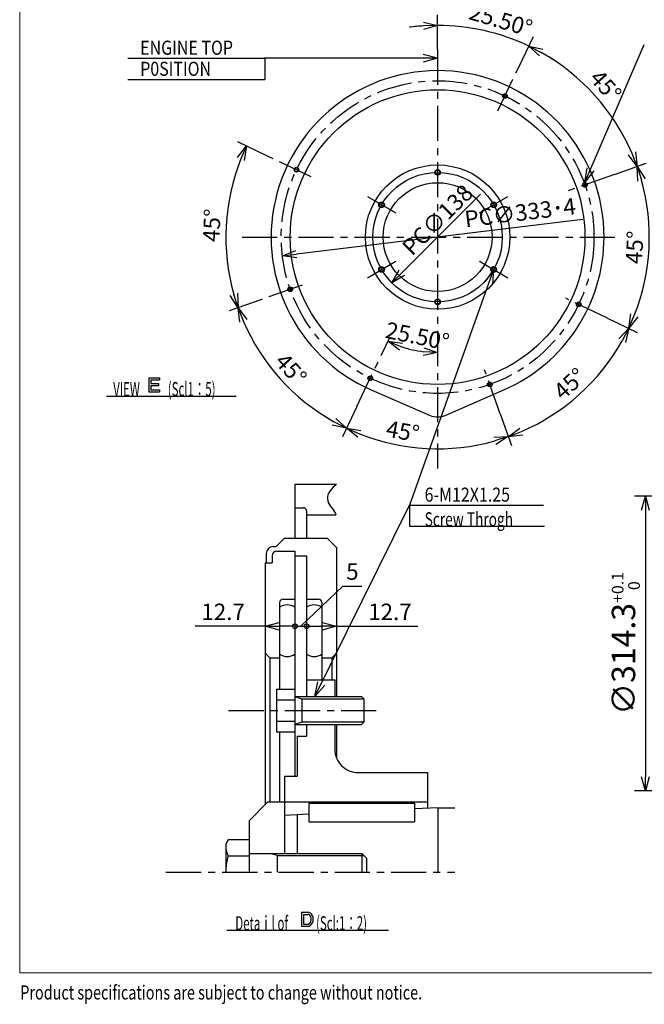
# Model space of a CAD drawing. Units: millimetres. Extents: x -577 to -3, y 0 to 413.
# Drawn here: x -577 to -444, y 0 to 210 of the extents above; entities that cross this region are included whole.
import ezdxf

# ---------------------------------------------------------------- set-up
doc = ezdxf.new("R2010")
doc.units = ezdxf.units.MM
doc.linetypes.add('CENTER', pattern=[12, 7.5, -1.5, 1.5, -1.5])
doc.layers.add('frame', color=7, linetype='Continuous')
doc.styles.get("Standard").update_dxf_attribs({"font": 'ROMANS', "bigfont": 'EXTFONT'})
doc.dimstyles.new('ISO-25', dxfattribs={"dimtxt": 2.5, "dimasz": 2.5, "dimexe": 1.25, "dimexo": 0.625, "dimtad": 1, "dimtxsty": 'Standard', "dimcen": 2.5, "dimadec": 0, "dimazin": 0, "dimtfac": 1, "dimtmove": 0, "dimatfit": 3, "dimfxl": 0, "dimarcsym": 0})

# ---------------------------------------------------------------- blocks, each defined once
blk = doc.blocks.new('USER0001')
at = {"color": 0, "linetype": 'Continuous'}
for p, q in [((0, 1), (0, 0)), ((0, 1), (0.44, 1)), ((0.15, 0.85), (0.44, 0.85)), ((0.15, 0.85), (0.15, 0.15)), ((0, 0), (0.44, 0)), ((0.15, 0.15), (0.44, 0.15))]:
    blk.add_line(p, q, dxfattribs=at)
for major_axis, ratio in [((0, -0.5), 0.8), ((0, -0.35), 0.714286)]:
    blk.add_ellipse((0.44, 0.5), major_axis=major_axis, ratio=ratio, start_param=0, end_param=3.141593, dxfattribs=at)
blk = doc.blocks.new('USER0002')
at = {"color": 0, "linetype": 'Continuous'}
for p, q in [((0, 1), (0, 0)), ((0, 1), (0.756, 1)), ((0.15, 0.85), (0.756, 0.85)), ((0.15, 0.85), (0.15, 0.58)), ((0.756, 1), (0.756, 0.85)), ((0, 0), (0.756, 0)), ((0.15, 0.58), (0.68, 0.58)), ((0.15, 0.46), (0.15, 0.15)), ((0.15, 0.46), (0.68, 0.46)), ((0.15, 0.15), (0.756, 0.15)), ((0.68, 0.58), (0.68, 0.46)), ((0.756, 0.15), (0.756, 0))]:
    blk.add_line(p, q, dxfattribs=at)
blk = doc.blocks.new('SYM0004')
at = {"color": 7, "linetype": 'Continuous'}
for q in [(20.16, 40.78), (0.62, 3.1), (2.09, 2.38)]:
    blk.add_line((0, 0), q, dxfattribs=at)
blk = doc.blocks.new('SYM0008')
at = {"color": 7, "linetype": 'Continuous'}
for q in [(-36.88, 0), (-3.05, 0.82), (-3.05, -0.82)]:
    blk.add_line((0, 0), q, dxfattribs=at)
blk = doc.blocks.new('SYM0009')
at = {"color": 7, "linetype": 'Continuous'}
for q in [(12.65, 29.45), (0.45, 3.13), (1.96, 2.48)]:
    blk.add_line((0, 0), q, dxfattribs=at)
blk = doc.blocks.new('SYM0010')
at = {"color": 7, "linetype": 'Continuous'}
for q in [(-17.95, -50.27), (-1.8, -2.6), (-0.26, -3.15)]:
    blk.add_line((0, 0), q, dxfattribs=at)
blk = doc.blocks.new('_ORIGIN')
at = {"color": 0, "linetype": 'ByBlock', "lineweight": -2}
blk.add_line((0, 0), (-1, 0), dxfattribs=at)
blk.add_circle((0, 0), 0.5, dxfattribs=at)
blk = doc.blocks.new('*D59')
at = {"color": 0, "lineweight": -2}
for p, q in [((-517.38, 80.85), (-508.42, 89.43)), ((-508.42, 89.43), (-504.33, 89.43)), ((-519.63, 80.85), (-520.63, 80.85)), ((-518.63, 80.85), (-516.13, 80.85)), ((-518.63, 80.85), (-516.13, 80.85)), ((-515.13, 80.85), (-514.13, 80.85))]:
    blk.add_line(p, q, dxfattribs=at)
at = {"layer": 'Defpoints', "color": 0}
for p in [(-516.13, 80.85), (-518.63, 65.89), (-516.13, 65.89)]:
    blk.add_point(p, dxfattribs=at)
at = {"color": 0, "lineweight": -2}
blk.add_blockref('_ORIGIN', (-518.63, 80.85), dxfattribs=at)
at = {"color": 0, "lineweight": -2, "rotation": 180}
blk.add_blockref('_ORIGIN', (-516.13, 80.85), dxfattribs=at)
at = {"color": 0, "insert": (-506.37, 92.06), "char_height": 3.5, "attachment_point": 5}
blk.add_mtext('5', dxfattribs=at)
blk = doc.blocks.new('_OPEN30')
at = {"color": 0, "linetype": 'ByBlock', "lineweight": -2}
for p, q in [((-1, 0.267949), (0, 0)), ((0, 0), (-1, -0.267949)), ((0, 0), (-1, 0))]:
    blk.add_line(p, q, dxfattribs=at)
blk = doc.blocks.new('*D61')
at = {"color": 0, "lineweight": -2}
for p, q in [((-516.13, 80.85), (-512.78, 80.85)), ((-509.78, 80.85), (-492.4, 80.85))]:
    blk.add_line(p, q, dxfattribs=at)
at = {"layer": 'Defpoints', "color": 0}
for p in [(-509.78, 80.85), (-516.13, 69.39), (-509.78, 65.89)]:
    blk.add_point(p, dxfattribs=at)
at = {"color": 0, "lineweight": -2, "xscale": 3, "yscale": 3, "zscale": 3}
blk.add_blockref('_OPEN30', (-509.78, 80.85), dxfattribs=at)
at = {"color": 0, "insert": (-498.36, 83.47), "char_height": 3.5, "attachment_point": 5}
blk.add_mtext('12.7', dxfattribs=at)
blk = doc.blocks.new('_NONE')
blk = doc.blocks.new('*D62')
at = {"color": 0, "lineweight": -2}
for p, q in [((-524.98, 80.85), (-539.9, 80.85)), ((-518.63, 80.85), (-521.98, 80.85))]:
    blk.add_line(p, q, dxfattribs=at)
at = {"layer": 'Defpoints', "color": 0}
for p in [(-518.63, 80.85), (-524.98, 67.44), (-518.63, 65.89)]:
    blk.add_point(p, dxfattribs=at)
at = {"color": 0, "lineweight": -2, "xscale": 3, "yscale": 3, "zscale": 3, "rotation": 180}
blk.add_blockref('_OPEN30', (-524.98, 80.85), dxfattribs=at)
at = {"color": 0, "insert": (-533.94, 83.47), "char_height": 3.5, "attachment_point": 5}
blk.add_mtext('12.7', dxfattribs=at)
blk = doc.blocks.new('*D69')
at = {"color": 0, "lineweight": -2}
for p, q in [((-391.63, 108.63), (-446.18, 108.63)), ((-443.89, 105.63), (-443.89, 48.77)), ((-391.63, 45.77), (-446.18, 45.77))]:
    blk.add_line(p, q, dxfattribs=at)
at = {"layer": 'Defpoints', "color": 0}
for p in [(-391.63, 108.63), (-443.89, 45.77), (-391.63, 45.77)]:
    blk.add_point(p, dxfattribs=at)
at = {"color": 0, "lineweight": -2, "xscale": 3, "yscale": 3, "zscale": 3}
for p, rotation in [((-443.89, 108.63), 90), ((-443.89, 45.77), 270)]:
    blk.add_blockref('_OPEN30', p, dxfattribs=dict(at, rotation=rotation))
at = {"color": 0, "insert": (-448.06, 77.2), "char_height": 5, "attachment_point": 5, "rotation": 90}
blk.add_mtext('\\A2;∅314.3{\\H0.5x;\\S+0.1^  0;}', dxfattribs=at)
blk = doc.blocks.new('*D73')
at = {"color": 0, "lineweight": -2}
blk.add_line((-479.04, 173), (-495.83, 156.21), dxfattribs=at)
at = {"layer": 'Defpoints', "color": 0}
for p in [(-478.44, 173.6), (-497.95, 154.09)]:
    blk.add_point(p, dxfattribs=at)
at = {"color": 0, "lineweight": -2, "xscale": 3, "yscale": 3, "zscale": 3, "rotation": 225}
blk.add_blockref('_OPEN30', (-497.95, 154.09), dxfattribs=at)
at = {"color": 0, "insert": (-488.23, 167.52), "char_height": 3.5, "attachment_point": 5, "rotation": 45}
blk.add_mtext('\\A2;PC∅138', dxfattribs=at)
blk = doc.blocks.new('*D74')
at = {"color": 0, "lineweight": -2}
blk.add_line((-457.26, 167.58), (-518.32, 160.21), dxfattribs=at)
at = {"layer": 'Defpoints', "color": 0}
for p in [(-455.1, 167.84), (-521.3, 159.85)]:
    blk.add_point(p, dxfattribs=at)
at = {"color": 0, "lineweight": -2, "xscale": 3, "yscale": 3, "zscale": 3, "rotation": 186.8806861550389}
blk.add_blockref('_OPEN30', (-521.3, 159.85), dxfattribs=at)
at = {"color": 0, "insert": (-470.54, 168.62), "char_height": 3.5, "attachment_point": 5, "rotation": 6.8807}
blk.add_mtext('PC∅333･4', dxfattribs=at)
blk = doc.blocks.new('*D75')
at = {"color": 0, "lineweight": -2}
blk.add_line((-450.49, 177.2), (-443.72, 179.59), dxfattribs=at)
blk.add_arc((-488.2, 163.84), 45.15, 23.3078, 60.6922, dxfattribs=at)
at = {"layer": 'Defpoints', "color": 0}
for p in [(-470.98, 199.95), (-458.88, 198.17), (-450.49, 177.2), (-488.2, 163.84)]:
    blk.add_point(p, dxfattribs=at)
at = {"color": 0, "lineweight": -2, "xscale": 3, "yscale": 3, "zscale": 3}
for p, rotation in [((-468.76, 204.59), 152.5960978706928), ((-445.64, 178.91), 291.4038949845625)]:
    blk.add_blockref('_OPEN30', p, dxfattribs=dict(at, rotation=rotation))
at = {"color": 0, "insert": (-452.69, 195.81), "char_height": 3.5, "attachment_point": 5, "rotation": 311.9992}
blk.add_mtext('45°', dxfattribs=at)
blk = doc.blocks.new('*D76')
at = {"color": 0, "lineweight": -2}
for p, q in [((-488.2, 203.84), (-488.2, 211.28)), ((-470.98, 199.95), (-467.78, 206.66))]:
    blk.add_line(p, q, dxfattribs=at)
for start, end in [(93.8074, 97.6153), (64.4996, 89.9995), (56.8838, 60.6917)]:
    blk.add_arc((-488.2, 163.84), 45.15, start, end, dxfattribs=at)
at = {"layer": 'Defpoints', "color": 0}
for p in [(-481.52, 208.49), (-488.2, 203.84), (-470.98, 199.95), (-488.2, 163.84)]:
    blk.add_point(p, dxfattribs=at)
at = {"color": 0, "lineweight": -2, "xscale": 3, "yscale": 3, "zscale": 3}
for p, rotation in [((-488.2, 208.99), 1.903458060682075), ((-468.76, 204.59), 152.595649752216)]:
    blk.add_blockref('_OPEN30', p, dxfattribs=dict(at, rotation=rotation))
at = {"color": 0, "insert": (-474.84, 209.71), "char_height": 3.5, "attachment_point": 5, "rotation": 343.7634}
blk.add_mtext('25.50°', dxfattribs=at)
blk = doc.blocks.new('*D77')
at = {"color": 0, "lineweight": -2}
for p, q in [((-452.09, 146.62), (-445.61, 143.53)), ((-474.85, 126.14), (-472.45, 119.37))]:
    blk.add_line(p, q, dxfattribs=at)
blk.add_arc((-488.2, 163.84), 45.15, 293.3079, 330.6921, dxfattribs=at)
at = {"layer": 'Defpoints', "color": 0}
for p in [(-488.2, 163.84), (-452.09, 146.62), (-474.85, 126.14), (-462.63, 126.64)]:
    blk.add_point(p, dxfattribs=at)
at = {"color": 0, "lineweight": -2, "xscale": 3, "yscale": 3, "zscale": 3}
for p, rotation in [((-447.45, 144.41), 62.59605401556355), ((-473.13, 121.28), 201.4039926108209)]:
    blk.add_blockref('_OPEN30', p, dxfattribs=dict(at, rotation=rotation))
at = {"color": 0, "insert": (-459.74, 132.24), "char_height": 3.5, "attachment_point": 5, "rotation": 42.0027}
blk.add_mtext('45°', dxfattribs=at)
blk = doc.blocks.new('*D78')
at = {"color": 0, "lineweight": -2}
blk.add_line((-505.42, 127.74), (-508.51, 121.26), dxfattribs=at)
blk.add_arc((-488.2, 163.84), 45.15, 248.308, 285.6921, dxfattribs=at)
at = {"layer": 'Defpoints', "color": 0}
for p in [(-488.2, 163.84), (-505.42, 127.74), (-474.85, 126.14), (-484.66, 118.84)]:
    blk.add_point(p, dxfattribs=at)
at = {"color": 0, "lineweight": -2, "xscale": 3, "yscale": 3, "zscale": 3}
for p, rotation in [((-507.63, 123.09), 156.4039144009861), ((-473.13, 121.29), 17.59615173356732)]:
    blk.add_blockref('_OPEN30', p, dxfattribs=dict(at, rotation=rotation))
at = {"color": 0, "insert": (-495.69, 121.99), "char_height": 3.5, "attachment_point": 5, "rotation": 349.8574}
blk.add_mtext('45°', dxfattribs=at)
blk = doc.blocks.new('*D79')
at = {"color": 0, "lineweight": -2}
for p, q in [((-524.3, 181.06), (-530.78, 184.15)), ((-525.9, 150.49), (-532.67, 148.09))]:
    blk.add_line(p, q, dxfattribs=at)
blk.add_arc((-488.2, 163.84), 45.15, 158.3081, 195.6919, dxfattribs=at)
at = {"layer": 'Defpoints', "color": 0}
for p in [(-524.3, 181.06), (-488.2, 163.84), (-533.2, 160.3), (-525.9, 150.49)]:
    blk.add_point(p, dxfattribs=at)
at = {"color": 0, "lineweight": -2, "xscale": 3, "yscale": 3, "zscale": 3}
for p, rotation in [((-528.95, 183.28), 66.40404041689216), ((-530.75, 148.77), 287.5959218179717)]:
    blk.add_blockref('_OPEN30', p, dxfattribs=dict(at, rotation=rotation))
at = {"color": 0, "insert": (-535.9, 166.34), "char_height": 3.5, "attachment_point": 5, "rotation": 86.9986}
blk.add_mtext('45°', dxfattribs=at)
blk = doc.blocks.new('*D92')
at = {"color": 0, "lineweight": -2}
blk.add_arc((-488.2, 163.84), 45.15, 338.3079, 15.6921, dxfattribs=at)
at = {"layer": 'Defpoints', "color": 0}
for p in [(-450.49, 177.2), (-488.2, 163.84), (-443.81, 155.62), (-452.09, 146.62)]:
    blk.add_point(p, dxfattribs=at)
at = {"color": 0, "lineweight": -2, "xscale": 3, "yscale": 3, "zscale": 3}
for p, rotation in [((-445.64, 178.91), 107.5960527739196), ((-447.45, 144.41), 246.4039538812283)]:
    blk.add_blockref('_OPEN30', p, dxfattribs=dict(at, rotation=rotation))
at = {"color": 0, "insert": (-445.73, 161.62), "char_height": 3.5, "attachment_point": 5, "rotation": 87.0012}
blk.add_mtext('45°', dxfattribs=at)
blk = doc.blocks.new('*D93')
at = {"color": 0, "lineweight": -2}
blk.add_arc((-488.2, 163.84), 45.15, 203.3081, 240.6919, dxfattribs=at)
at = {"layer": 'Defpoints', "color": 0}
for p in [(-488.2, 163.84), (-525.9, 150.49), (-525.4, 138.27), (-505.42, 127.74)]:
    blk.add_point(p, dxfattribs=at)
at = {"color": 0, "lineweight": -2, "xscale": 3, "yscale": 3, "zscale": 3}
for p, rotation in [((-530.75, 148.77), 111.4040714803334), ((-507.63, 123.1), 332.5959582852002)]:
    blk.add_blockref('_OPEN30', p, dxfattribs=dict(at, rotation=rotation))
at = {"color": 0, "insert": (-519.8, 135.39), "char_height": 3.5, "attachment_point": 5, "rotation": 312.0008}
blk.add_mtext('45°', dxfattribs=at)
blk = doc.blocks.new('*D94')
at = {"color": 0, "lineweight": -2}
blk.add_arc((-488.2, 163.84), 24.62, 251.4864, 263.0147, dxfattribs=at)
at = {"layer": 'Defpoints', "color": 0}
for p in [(-488.2, 163.84), (-495.4, 140.3), (-488.2, 114.49), (-513.91, 109.93)]:
    blk.add_point(p, dxfattribs=at)
at = {"color": 0, "lineweight": -2, "xscale": 3, "yscale": 3, "zscale": 3}
for p, rotation in [((-498.8, 141.62), 157.9929621166273), ((-488.2, 139.22), 356.5080934578885)]:
    blk.add_blockref('_OPEN30', p, dxfattribs=dict(at, rotation=rotation))
at = {"color": 0, "insert": (-492.59, 142.29), "char_height": 3.5, "attachment_point": 5, "rotation": 348.4774}
blk.add_mtext('25.50°', dxfattribs=at)

msp = doc.modelspace()

# ---------------------------------------------------------------- linework, layer by layer
at = {"color": 7, "linetype": 'CENTER'}
for p, q in [((-488.1977, 203.8429), (-488.1977, 114.4868)), ((-475.3573, 190.7631), (-470.9771, 199.9464)), ((-515.1346, 176.6913), (-524.301, 181.0634)), ((-450.492, 177.1953), (-460.7963, 173.5463)), ((-503.1798, 172.493), (-497.1176, 168.993)), ((-479.2776, 168.9931), (-473.2154, 172.493)), ((-529.8847, 163.8429), (-449.962, 163.8429)), ((-503.1799, 155.1931), (-497.1177, 158.6931)), ((-479.2775, 158.693), (-473.2153, 155.193)), ((-517.1118, 153.604), (-525.9033, 150.4908)), ((-452.0942, 146.6226), (-460.8338, 150.7911)), ((-505.418, 127.7396), (-498.345, 142.5684)), ((-474.8454, 126.1374), (-478.1786, 135.5502)), ((-532.7704, 62.8925), (-500.6801, 62.8925)), ((-546.1223, 28.3925), (-484.5072, 28.3925))]:
    msp.add_line(p, q, dxfattribs=at)
at = {"color": 7, "linetype": 'Continuous'}
for p, q in [((-554.2668, 201.9852), (-525.0735, 201.9852)), ((-525.0735, 201.9852), (-525.0735, 197.4852)), ((-554.2668, 197.4852), (-525.0735, 197.4852)), ((-502.3338, 131.2789), (-489.7904, 125.8338)), ((-486.6049, 125.8339), (-474.0615, 131.279)), ((-558.807, 129.9411), (-531.1738, 129.9411)), ((-518.6308, 111.1425), (-518.6308, 106.1425)), ((-518.6308, 111.1425), (-509.7809, 111.1425)), ((-518.6308, 106.1425), (-516.8807, 106.1425)), ((-518.6308, 106.1425), (-518.6308, 99.6425)), ((-516.1307, 105.3925), (-516.1307, 99.6425)), ((-494.1949, 106.6739), (-465.6413, 106.6739)), ((-494.1949, 106.6739), (-494.1949, 102.1739)), ((-516.1307, 104.6425), (-509.8839, 104.6425)), ((-494.1949, 102.1739), (-465.4136, 102.1739)), ((-522.6558, 97.8676), (-520.8809, 99.6424)), ((-520.8808, 99.6425), (-511.7809, 99.6425)), ((-511.7809, 99.6424), (-509.7809, 97.6424)), ((-523.2309, 97.8676), (-522.6557, 97.8676)), ((-522.4809, 96.8925), (-518.6308, 96.8925)), ((-518.6308, 96.8925), (-518.6308, 48.8925)), ((-509.7809, 97.6425), (-509.7809, 65.8925)), ((-524.7309, 96.3676), (-524.7309, 94.3925)), ((-523.4809, 95.8925), (-523.4809, 94.3925)), ((-518.6308, 95.8925), (-516.1307, 95.8925)), ((-516.1307, 95.8925), (-516.1307, 69.3925)), ((-524.9809, 94.3925), (-524.9809, 42.7924)), ((-524.9809, 94.3925), (-523.4809, 94.3925)), ((-521.1308, 86.6425), (-518.6308, 86.6425)), ((-516.1307, 86.6425), (-513.6307, 86.6425)), ((-521.8808, 85.8925), (-521.8808, 67.4425)), ((-512.8807, 85.8925), (-512.8807, 69.3925)), ((-524.9809, 75.1424), (-523.9809, 74.1424)), ((-523.9809, 74.1425), (-521.8808, 74.1425)), ((-523.9809, 74.1425), (-523.9809, 43.3925)), ((-512.8807, 74.1425), (-510.7807, 74.1425)), ((-510.7808, 74.1425), (-509.7809, 75.1424)), ((-510.7807, 74.1425), (-510.7807, 69.3925)), ((-516.1307, 69.3925), (-510.1308, 69.3925)), ((-516.1307, 69.3925), (-516.1307, 65.8925)), ((-510.1308, 69.3925), (-510.1308, 65.8925)), ((-522.5307, 67.4425), (-522.5307, 58.3424)), ((-522.5307, 67.4425), (-518.6308, 67.4425)), ((-522.5307, 65.1674), (-518.6308, 65.1674)), ((-518.6308, 65.8925), (-504.4308, 65.8925)), ((-518.6307, 65.8926), (-517.1307, 65.3926)), ((-517.1307, 65.3925), (-517.1307, 60.3925)), ((-517.1307, 65.3925), (-503.9308, 65.3925)), ((-516.1307, 65.8925), (-510.1308, 65.8925)), ((-504.4307, 65.8925), (-503.9307, 65.3926)), ((-503.9308, 65.3925), (-503.9308, 60.3925)), ((-522.5307, 60.6176), (-518.6308, 60.6176)), ((-518.6308, 59.8925), (-504.4308, 59.8925)), ((-517.1306, 60.3927), (-518.6307, 59.8926)), ((-503.9308, 60.3925), (-517.1307, 60.3925)), ((-516.1307, 59.8925), (-516.1307, 57.3925)), ((-516.1307, 59.8925), (-510.1308, 59.8925)), ((-510.1308, 59.8925), (-510.1308, 54.6425)), ((-509.7809, 59.8925), (-509.7809, 52.8051)), ((-503.9307, 60.3925), (-504.4307, 59.8926)), ((-522.5307, 58.3424), (-518.6308, 58.3424)), ((-521.8808, 58.3424), (-521.8808, 43.3925)), ((-518.1308, 57.3925), (-516.1307, 57.3925)), ((-518.1308, 57.3925), (-518.1308, 48.8925)), ((-520.8808, 48.8925), (-520.8808, 32.3925)), ((-520.8808, 48.8925), (-518.1308, 48.8925)), ((-505.1308, 49.6425), (-490.3808, 49.6425)), ((-490.3808, 49.6425), (-490.3808, 42.0304)), ((-524.3806, 43.3927), (-528.3807, 39.3926)), ((-524.3808, 43.3925), (-520.8808, 43.3925)), ((-520.8808, 43.3925), (-490.3808, 43.3925)), ((-515.6385, 43.1425), (-515.6385, 39.1425)), ((-515.6385, 43.1425), (-493.1386, 43.1425)), ((-493.1386, 43.1425), (-493.1386, 39.1425)), ((-488.1387, 42.1425), (-493.1385, 41.8925)), ((-488.1386, 42.1425), (-484.5072, 42.1425)), ((-488.1386, 42.1425), (-488.1386, 28.3925)), ((-515.6385, 40.7675), (-520.8804, 40.5054)), ((-518.1386, 40.6427), (-518.1386, 32.3925)), ((-528.3808, 39.3925), (-528.3808, 28.3925)), ((-515.6385, 39.1425), (-493.1386, 39.1425)), ((-532.845, 35.3205), (-533.3809, 34.3923)), ((-533.3808, 34.3925), (-533.3808, 28.3925)), ((-528.3808, 35.3207), (-532.8447, 35.3207)), ((-528.3808, 31.8566), (-532.8447, 31.8566)), ((-528.3808, 32.3925), (-504.3808, 32.3925)), ((-522.3808, 31.9865), (-523.8808, 32.3925)), ((-522.3808, 31.9867), (-503.9748, 31.9867)), ((-522.3808, 31.9867), (-522.3808, 28.3925)), ((-504.3808, 32.3925), (-504.3808, 28.3925)), ((-504.3806, 32.3925), (-503.3806, 31.3925)), ((-503.3808, 31.3925), (-503.3808, 28.3925)), ((-533.1114, 16.026), (-498.6832, 16.026))]:
    msp.add_line(p, q, dxfattribs=at)
at = {"color": 7, "linetype": 'CENTER'}
msp.add_circle((-488.1977, 163.8429), 33.34, dxfattribs=at)
at = {"color": 7, "linetype": 'Continuous'}
for centre, radius in [((-488.1977, 163.8429), 31.43), ((-473.8444, 193.9351), 0.5), ((-473.8444, 193.9351), 0.4), ((-518.2898, 178.1962), 0.5), ((-518.2898, 178.1962), 0.4), ((-488.1977, 163.8429), 15.4), ((-488.1977, 163.8429), 13.8), ((-488.1977, 177.643), 0.6), ((-488.1977, 177.643), 0.5), ((-488.1977, 163.8429), 11.6), ((-456.77, 174.9721), 0.5), ((-456.77, 174.9721), 0.4), ((-500.1488, 170.743), 0.6), ((-500.1488, 170.743), 0.5), ((-476.2465, 170.743), 0.6), ((-476.2465, 170.743), 0.5), ((-500.1488, 156.943), 0.6), ((-476.2465, 156.943), 0.6), ((-500.1488, 156.943), 0.5), ((-476.2465, 156.943), 0.5), ((-519.6253, 152.7139), 0.5), ((-519.6253, 152.7139), 0.4), ((-488.1977, 150.043), 0.6), ((-488.1977, 150.043), 0.5), ((-458.1054, 149.4897), 0.5), ((-458.1054, 149.4897), 0.4), ((-502.5509, 133.7508), 0.5), ((-502.5509, 133.7508), 0.4), ((-477.0685, 132.4153), 0.5), ((-477.0685, 132.4153), 0.4)]:
    msp.add_circle(centre, radius, dxfattribs=at)
for centre, radius, start, end in [((-488.1977, 163.8429), 35.5, 0, 246.534148), ((-488.1977, 163.8429), 35.5, 293.465816, 359.999983), ((-488.1977, 129.5029), 4, 246.53422, 293.465816), ((-516.8807, 105.3925), 0.75, 0, 89.999982), ((-523.2309, 96.3676), 1.5, 89.999982, 179.999964), ((-522.4809, 95.8925), 1, 89.999982, 179.999964), ((-521.1308, 85.8925), 0.75, 89.999982, 179.999964), ((-513.6307, 85.8925), 0.75, 0, 89.999982), ((-520.2558, 82.5018), 2.8906, 55.794029, 124.205952), ((-514.5057, 82.5018), 2.8906, 55.794029, 124.205952), ((-520.2558, 77.2831), 2.8906, 235.794103, 304.205974), ((-514.5057, 77.2831), 2.8906, 235.794103, 304.205974), ((-505.1308, 54.6425), 5, 179.999964, 270.000001), ((-528.4626, 34.1429), 4.9243, 177.093855, 207.552128), ((-522.0829, 28.3925), 11.3057, 162.157379, 179.999964)]:
    msp.add_arc(centre, radius, start, end, dxfattribs=at)
at = {"color": 7, "linetype": 'Continuous', "start_tangent": (-0.78114738, -0.62434668), "end_tangent": (0.40193459, -0.91566838)}
msp.add_spline([(-509.7809, 111.1425), (-511.7084, 107.9987), (-510.1037, 105.0854), (-509.8842, 104.6431)], degree=3, dxfattribs=at)
at = {"layer": 'frame', "color": 7, "lineweight": 13}
msp.add_lwpolyline([(-3.1173, 6.9233), (-577.3177, 6.9233), (-577.3177, 408.5737), (-3.1173, 408.5737), (-3.1173, 6.9233)], dxfattribs=at)

# ---------------------------------------------------------------- block references
at = {"color": 7}
for name, p in [('SYM0009', (-456.77, 175.4721)), ('SYM0008', (-488.1975, 201.9852)), ('SYM0010', (-476.2465, 156.943)), ('SYM0004', (-514.3568, 65.8925))]:
    msp.add_blockref(name, p, dxfattribs=at)
for name, p, xscale, yscale, zscale in [('USER0002', (-549.7865, 130.8498), 2.999591112136841, 2.999591112136841, 2.999591112136841), ('USER0001', (-517.2241, 16.8641), 3.000001192092896, 3.000001192092896, 3.000001192092896)]:
    msp.add_blockref(name, p, dxfattribs=dict(at, xscale=xscale, yscale=yscale, zscale=zscale))

# ---------------------------------------------------------------- texts
at = {"color": 7, "attachment_point": 7}
for s, insert, char_height in [('{\\W0.833336;ENGINE TOP}', (-551.6238, 202.7352), 2.99999), ('{\\W0.833336;P0SITION}', (-551.6238, 198.2352), 2.99999), ('{\\W0.59524;VIEW  \u3000\u3000(Scl1：5)}', (-557.3803, 129.9411), 2.99959), ('{\\W0.833333;6-M12X1.25}', (-490.966, 107.4239), 3), ('{\\W0.714286;Screw Throgh}', (-490.9565, 102.1739), 2.99959), ('{\\W0.59524;Detaｉl of  \u3000\u3000(Scl:1：2)}', (-531.3306, 16.026), 3)]:
    msp.add_mtext(s, dxfattribs=dict(at, insert=insert, char_height=char_height))
at = {"layer": 'frame', "width": 0.75}
msp.add_text('Product specifications are subject to change without notice.', height=3, dxfattribs=at).set_placement((-577.1856, 1.2523))

# ---------------------------------------------------------------- dimensions: what is measured, and where the dimension line sits
at = {"color": 7}
for base, center, p1, p2, text, override, picture, middle in [((-481.5243, 208.4945), (-488.1979, 163.8428), (-470.977, 199.9466), (-488.1975, 203.8431), '25.50°', {"dimtxt": 3.5, "dimasz": 3, "dimexe": 2.286005, "dimexo": 0, "dimgap": 0.875, "dimtad": 1, "dimtih": 0, "dimtoh": 0, "dimdsep": 46, "dimblk1": 'OPEN30', "dimblk2": 'OPEN30', "dimsah": 1, "dimse1": 0, "dimse2": 0, "dimaunit": 0, "dimadec": 2, "dimtmove": 0}, '*D76', (-475.5744, 207.1898)), ((-458.8755, 198.1748), (-488.1975, 163.8431), (-450.492, 177.1953), (-470.9771, 199.9464), '45°', {"dimtxt": 3.5, "dimasz": 3, "dimexe": 2.032087, "dimexo": 0, "dimgap": 0.875, "dimtad": 1, "dimtih": 0, "dimtoh": 0, "dimdsep": 46, "dimblk1": 'OPEN30', "dimblk2": 'OPEN30', "dimsah": 1, "dimse1": 0, "dimse2": 1, "dimaunit": 1, "dimadec": 0, "dimtmove": 0}, '*D75', (-454.6447, 194.0533)), ((-533.2037, 160.301), (-488.1976, 163.843), (-524.301, 181.0634), (-525.9032, 150.4908), '45°', {"dimtxt": 3.5, "dimasz": 3, "dimexe": 2.031897, "dimexo": 0, "dimgap": 0.875, "dimtad": 1, "dimtih": 0, "dimtoh": 0, "dimdsep": 46, "dimblk1": 'OPEN30', "dimblk2": 'OPEN30', "dimsah": 1, "dimse1": 0, "dimse2": 0, "dimaunit": 1, "dimadec": 0, "dimtmove": 0}, '*D79', (-533.281, 166.2068)), ((-443.8056, 155.6155), (-488.1976, 163.8431), (-452.0942, 146.6226), (-450.492, 177.1953), '45°', {"dimtxt": 3.5, "dimasz": 3, "dimexe": 2.032074, "dimexo": 0, "dimgap": 0.875, "dimtad": 1, "dimtih": 0, "dimtoh": 0, "dimdsep": 46, "dimblk1": 'OPEN30', "dimblk2": 'OPEN30', "dimsah": 1, "dimse1": 1, "dimse2": 1, "dimaunit": 1, "dimadec": 0, "dimtmove": 0}, '*D92', (-443.1114, 161.4812)), ((-525.4028, 138.2726), (-488.1976, 163.8431), (-525.9032, 150.4908), (-505.418, 127.7397), '45°', {"dimtxt": 3.5, "dimasz": 3, "dimexe": 2.031858, "dimexo": 0, "dimgap": 0.875, "dimtad": 1, "dimtih": 0, "dimtoh": 0, "dimdsep": 46, "dimblk1": 'OPEN30', "dimblk2": 'OPEN30', "dimsah": 1, "dimse1": 1, "dimse2": 1, "dimaunit": 1, "dimadec": 0, "dimtmove": 0}, '*D93', (-521.7465, 133.6346)), ((-495.396, 140.2978), (-488.1988, 163.839), (-513.9112, 109.9331), (-488.1975, 114.487), '25.50°', {"dimtxt": 3.5, "dimasz": 3, "dimexe": 2.285999, "dimexo": 0, "dimgap": 0.875, "dimtad": 1, "dimtih": 0, "dimtoh": 0, "dimdsep": 46, "dimblk1": 'OPEN30', "dimblk2": 'OPEN30', "dimsah": 1, "dimse1": 1, "dimse2": 1, "dimaunit": 0, "dimadec": 2, "dimtmove": 0}, '*D94', (-493.1162, 139.7183)), ((-484.6554, 118.8362), (-488.1976, 163.8426), (-505.4179, 127.7397), (-474.8454, 126.1376), '45°', {"dimtxt": 3.5, "dimasz": 3, "dimexe": 2.031965, "dimexo": 0, "dimgap": 0.875, "dimtad": 1, "dimtih": 0, "dimtoh": 0, "dimdsep": 46, "dimblk1": 'OPEN30', "dimblk2": 'OPEN30', "dimsah": 1, "dimse1": 0, "dimse2": 1, "dimaunit": 1, "dimadec": 0, "dimtmove": 0}, '*D78', (-496.1477, 119.4025)), ((-462.6256, 126.6356), (-488.1977, 163.8431), (-474.8454, 126.1374), (-452.0942, 146.6226), '45°', {"dimtxt": 3.5, "dimasz": 3, "dimexe": 2.031966, "dimexo": 0, "dimgap": 0.875, "dimtad": 1, "dimtih": 0, "dimtoh": 0, "dimdsep": 46, "dimblk1": 'OPEN30', "dimblk2": 'OPEN30', "dimsah": 1, "dimse1": 0, "dimse2": 0, "dimaunit": 1, "dimadec": 0, "dimtmove": 0}, '*D77', (-457.9863, 130.2931))]:
    dim = msp.add_angular_dim_3p(base=base, center=center, p1=p1, p2=p2, text=text, dimstyle='ISO-25', override=override, dxfattribs=at)
    dim.commit()
    dim.dimension.update_dxf_attribs({"geometry": picture, "text_midpoint": middle, "dimtype": 165})
for p1, p2, text, picture, middle in [((-478.4388, 173.6017), (-497.955, 154.0855), '\\A2;PC∅138', '*D73', (-486.3761, 165.6644)), ((-455.0978, 167.8373), (-521.2975, 159.8489), 'PC∅333･4', '*D74', (-470.2279, 166.0115))]:
    dim = msp.add_diameter_dim_2p(p1=p1, p2=p2, text=text, dimstyle='ISO-25', override={"dimtxt": 3.5, "dimasz": 3, "dimgap": 0.875, "dimtad": 1, "dimtih": 0, "dimtoh": 0, "dimdec": 0, "dimdsep": 46, "dimblk1": 'OPEN30', "dimblk2": 'OPEN30', "dimsah": 1, "dimtmove": 0}, dxfattribs=at)
    dim.commit()
    dim.dimension.update_dxf_attribs({"geometry": picture, "text_midpoint": middle, "dimtype": 163})
for base, p1, p2, angle, text, override, picture, middle in [((-443.8943, 45.767), (-391.6334, 108.6269), (-391.6335, 45.767), 90, '\\A2;∅314.3{\\H0.5x;\\S+0.1^  0;}', {"dimtxt": 5, "dimasz": 3, "dimexe": 2.286011, "dimexo": 0, "dimgap": 1.25, "dimtad": 1, "dimtih": 0, "dimtoh": 0, "dimdec": 0, "dimdsep": 46, "dimblk1": 'OPEN30', "dimblk2": 'OPEN30', "dimsah": 1, "dimse1": 0, "dimse2": 0, "dimtol": 0, "dimlim": 1, "dimtp": 0, "dimtm": 0, "dimtmove": 0}, '*D69', (-443.8943, 77.1979)), ((-516.1307, 80.8458), (-518.6308, 65.8925), (-516.1307, 65.8925), 180, '5', {"dimtxt": 3.5, "dimasz": 1, "dimexe": 2.031982, "dimexo": 0, "dimgap": 0.875, "dimtad": 1, "dimtih": 0, "dimtoh": 0, "dimdec": 0, "dimdsep": 46, "dimblk1": 'ORIGIN', "dimblk2": 'ORIGIN', "dimsah": 1, "dimse1": 1, "dimse2": 1, "dimtmove": 1}, '*D59', (-507.5407, 89.4346)), ((-518.6308, 80.8458), (-524.9809, 67.4425), (-518.6308, 65.8925), 180, '12.7', {"dimtxt": 3.5, "dimasz": 3, "dimexe": 2.285995, "dimexo": 0, "dimgap": 0.875, "dimtad": 1, "dimtih": 0, "dimtoh": 0, "dimdec": 1, "dimdsep": 46, "dimblk1": 'OPEN30', "dimblk2": 'NONE', "dimsah": 1, "dimse1": 1, "dimse2": 1, "dimtmove": 0}, '*D62', (-533.9392, 80.8458)), ((-509.7809, 80.8458), (-516.1307, 69.3925), (-509.7809, 65.8925), 180, '12.7', {"dimtxt": 3.5, "dimasz": 3, "dimexe": 2.285995, "dimexo": 0, "dimgap": 0.875, "dimtad": 1, "dimtih": 0, "dimtoh": 0, "dimdec": 1, "dimdsep": 46, "dimblk1": 'NONE', "dimblk2": 'OPEN30', "dimsah": 1, "dimse1": 1, "dimse2": 1, "dimtmove": 0}, '*D61', (-498.3561, 80.8458))]:
    dim = msp.add_linear_dim(base=base, p1=p1, p2=p2, angle=angle, text=text, dimstyle='ISO-25', override=override, dxfattribs=at)
    dim.commit()
    dim.dimension.update_dxf_attribs({"geometry": picture, "text_midpoint": middle, "dimtype": 160})

doc.saveas('drawing.dxf')
